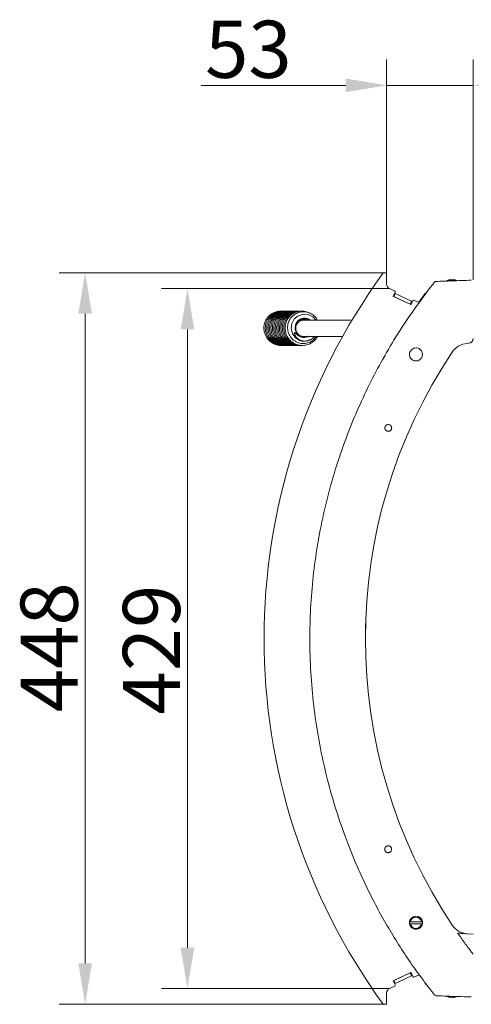
# Model space of a CAD drawing. Extents: x -4248 to -1700, y -1474 to 644.
# Drawn here: x -2934 to -2658, y -1081 to -478 of the extents above; entities that cross this region are included whole.
import ezdxf

# ---------------------------------------------------------------- set-up
doc = ezdxf.new("R2010")
doc.units = 0
doc.header["$LTSCALE"] = 5
doc.layers.add('SLD-0', color=7, linetype='Continuous')
doc.styles.add('Brunner 2014', font='arial.ttf', dxfattribs={"height": 35})
doc.dimstyles.new('Brunner 2014', dxfattribs={"dimscale": 5, "dimtxt": 35, "dimasz": 5, "dimexe": 3.175, "dimexo": 0, "dimgap": 0.762, "dimtad": 1, "dimdec": 0, "dimrnd": 1e-08, "dimtxsty": 'Brunner 2014', "dimcen": 0.09, "dimdle": 10, "dimclrd": 7, "dimclre": 7, "dimclrt": 7, "dimadec": 1, "dimazin": 2, "dimtfac": 0.666667, "dimtdec": 0, "dimtmove": 0, "dimatfit": 3, "dimldrblk": 'Filled-1', "dimfxl": 1, "dimtolj": 1, "dimlwd": 5, "dimlwe": 5, "dimarcsym": 0})

# ---------------------------------------------------------------- blocks, each defined once
blk = doc.blocks.new('*D99')
at = {"layer": 'Defpoints', "color": 0, "lineweight": 5}
for p in [(-2709.7, -518.18), (-2709.7, -633.51), (-2656.69, -637.23)]:
    blk.add_point(p, dxfattribs=at)
at = {"layer": 'SLD-0', "color": 7, "linetype": 'Continuous', "lineweight": 5}
for p, q in [((-2709.7, -633.51), (-2709.7, -502.3)), ((-2656.69, -637.23), (-2656.69, -502.3)), ((-2734.7, -518.18), (-2823.19, -518.18)), ((-2656.69, -518.18), (-2709.7, -518.18)), ((-2631.69, -518.18), (-2606.69, -518.18))]:
    blk.add_line(p, q, dxfattribs=at)
at = {"layer": 'SLD-0', "color": 7, "lineweight": 5}
for points in [[(-2734.7, -514.01), (-2734.7, -522.34), (-2709.7, -518.18)], [(-2631.69, -514.01), (-2631.69, -522.34), (-2656.69, -518.18)]]:
    blk.add_solid(points, dxfattribs=at)
at = {"layer": 'SLD-0', "color": 7, "lineweight": 15, "insert": (-2794.31, -478.6), "char_height": 35, "attachment_point": 2, "style": 'Brunner 2014'}
blk.add_mtext('\\A1;53', dxfattribs=at)
blk = doc.blocks.new('Filled-1')
at = {"color": 0}
for p, q in [((0, 0), (-1, 0.167)), ((-1, 0.167), (-1, -0.167)), ((-1, 0), (0, 0)), ((-1, -0.167), (0, 0))]:
    blk.add_line(p, q, dxfattribs=at)
at = {"color": 0, "flags": 128}
blk.add_lwpolyline([(-1, -0.167), (0, 0), (-1, 0.167), (-1, -0.167)], dxfattribs=at)
at = {"color": 0}
blk.add_solid([(-1, -0.167), (0, 0), (-1, 0.167), (-1, -0.167)], dxfattribs=at)
blk = doc.blocks.new('*D100')
at = {"layer": 'Defpoints', "color": 0, "lineweight": 5}
for p in [(-2711.7, -633.01), (-2894.28, -1080.89), (-2711.7, -1080.89)]:
    blk.add_point(p, dxfattribs=at)
at = {"layer": 'SLD-0', "color": 7, "linetype": 'Continuous', "lineweight": 5}
for p, q in [((-2711.7, -633.01), (-2910.16, -633.01)), ((-2894.28, -658.01), (-2894.28, -1055.89)), ((-2711.7, -1080.89), (-2910.16, -1080.89))]:
    blk.add_line(p, q, dxfattribs=at)
at = {"layer": 'SLD-0', "color": 7, "lineweight": 5}
for points in [[(-2898.45, -658.01), (-2890.12, -658.01), (-2894.28, -633.01)], [(-2898.45, -1055.89), (-2890.12, -1055.89), (-2894.28, -1080.89)]]:
    blk.add_solid(points, dxfattribs=at)
at = {"layer": 'SLD-0', "color": 30, "lineweight": 15, "insert": (-2933.83, -862.25), "char_height": 35, "attachment_point": 2, "rotation": 90, "style": 'Brunner 2014'}
blk.add_mtext('\\A1;448', dxfattribs=at)
blk = doc.blocks.new('*D101')
at = {"layer": 'Defpoints', "color": 0, "lineweight": 5}
for p in [(-2707.97, -642.66), (-2831.61, -1071.23), (-2707.97, -1071.23)]:
    blk.add_point(p, dxfattribs=at)
at = {"layer": 'SLD-0', "color": 7, "linetype": 'Continuous', "lineweight": 5}
for p, q in [((-2707.97, -642.66), (-2847.48, -642.66)), ((-2831.61, -667.66), (-2831.61, -1046.23)), ((-2707.97, -1071.23), (-2847.48, -1071.23))]:
    blk.add_line(p, q, dxfattribs=at)
at = {"layer": 'SLD-0', "color": 7, "lineweight": 5}
for points in [[(-2835.77, -667.66), (-2827.44, -667.66), (-2831.61, -642.66)], [(-2835.77, -1046.23), (-2827.44, -1046.23), (-2831.61, -1071.23)]]:
    blk.add_solid(points, dxfattribs=at)
at = {"layer": 'SLD-0', "color": 7, "lineweight": 15, "insert": (-2871.16, -863.68), "char_height": 35, "attachment_point": 2, "rotation": 90, "style": 'Brunner 2014'}
blk.add_mtext('\\A1;429', dxfattribs=at)

msp = doc.modelspace()

# ---------------------------------------------------------------- linework, layer by layer
at = {"color": 30, "linetype": 'Continuous', "lineweight": 15}
for p, q in [((-2710.2, -633.01), (-2711.7, -633.01)), ((-2709.7, -633.04), (-2710.03, -633.04)), ((-2709.7, -633.51), (-2709.7, -633.04)), ((-2709.7, -639.94), (-2709.7, -633.51)), ((-2707.97, -642.66), (-2704.69, -644.19)), ((-2704.45, -644.85), (-2705.59, -647.3)), ((-2705.59, -647.38), (-2705.25, -647.54)), ((-2705.55, -647.43), (-2694.85, -652.42)), ((-2705.25, -647.54), (-2704.41, -645.73)), ((-2695.28, -652.19), (-2705.25, -647.54)), ((-2704.41, -645.73), (-2704.78, -645.55)), ((-2694.44, -650.38), (-2704.41, -645.73)), ((-2694.44, -650.38), (-2695.28, -652.19)), ((-2694.72, -652.37), (-2693.58, -649.92)), ((-2693.91, -650.63), (-2694.44, -650.38)), ((-2692.91, -649.68), (-2690.8, -650.67)), ((-2705.59, -1066.51), (-2705.25, -1066.35)), ((-2704.45, -1069.04), (-2705.59, -1066.6)), ((-2705.55, -1066.46), (-2694.85, -1061.48)), ((-2695.28, -1061.7), (-2705.25, -1066.35)), ((-2705.25, -1066.35), (-2704.41, -1068.16)), ((-2694.44, -1063.52), (-2704.41, -1068.16)), ((-2695.28, -1061.7), (-2694.79, -1061.47)), ((-2694.44, -1063.52), (-2695.28, -1061.7)), ((-2694.72, -1061.53), (-2693.58, -1063.97)), ((-2693.91, -1063.27), (-2694.44, -1063.52)), ((-2692.91, -1064.22), (-2690.8, -1063.23)), ((-2707.97, -1071.23), (-2704.69, -1069.71)), ((-2704.41, -1068.16), (-2704.78, -1068.34)), ((-2709.7, -1073.95), (-2709.7, -1080.39)), ((-2710.2, -1080.89), (-2711.7, -1080.89)), ((-2709.7, -1080.86), (-2710.03, -1080.86)), ((-2709.7, -1080.39), (-2709.7, -1080.86))]:
    msp.add_line(p, q, dxfattribs=at)
at = {"color": 7, "linetype": 'Continuous', "lineweight": 15}
for p, q in [((-2671.81, -637.75), (-2672.69, -637.75)), ((-2671.51, -637.75), (-2671.51, -637.97)), ((-2666.79, -637.75), (-2671.51, -637.75)), ((-2666.69, -637.75), (-2666.72, -637.75)), ((-2689.91, -650.92), (-2686.01, -645.66)), ((-2695.28, -652.19), (-2694.79, -652.42)), ((-2746.69, -661.95), (-2758.51, -661.95)), ((-2758.51, -671.95), (-2746.69, -671.95)), ((-2660.38, -676.21), (-2659.48, -676.14)), ((-2688.25, -1030.35), (-2695.14, -1030.35)), ((-2695.14, -1031.55), (-2688.25, -1031.55)), ((-2656.69, -1037.95), (-2660.38, -1037.69)), ((-2672.69, -1076.14), (-2669.15, -1076.14)), ((-2669.03, -1076.02), (-2669.03, -1076.3)), ((-2668.77, -1076.14), (-2666.69, -1076.14))]:
    msp.add_line(p, q, dxfattribs=at)
at = {"color": 7, "linetype": 'Continuous', "lineweight": 15, "flags": 128}
for points in [[(-2753.07, -661.95), (-2754.88, -659.96), (-2757.69, -658.58), (-2760.8, -658.31), (-2763.78, -659.24), (-2766.23, -661.21), (-2767.76, -663.98), (-2768.17, -667.14), (-2767.35, -670.23), (-2765.47, -672.78), (-2762.94, -674.35), (-2761.58, -674.74), (-2759.86, -674.9), (-2757.61, -674.52), (-2755.13, -673.2), (-2754.94, -673.03), (-2754.94, -673.03)], [(-2695.53, -1031.92), (-2695.48, -1032.25), (-2694.83, -1033.43), (-2693.83, -1034.33), (-2692.6, -1034.84), (-2691.26, -1034.92), (-2689.96, -1034.55), (-2688.87, -1033.78), (-2688.09, -1032.68), (-2687.72, -1031.39), (-2687.8, -1030.05), (-2688.31, -1028.81), (-2689.21, -1027.81), (-2690.39, -1027.17), (-2691.71, -1026.95), (-2693.03, -1027.18), (-2694.21, -1027.84), (-2695.1, -1028.84), (-2695.6, -1030.09), (-2695.69, -1030.93), (-2695.69, -1030.93)]]:
    msp.add_lwpolyline(points, dxfattribs=at)
at = {"color": 30, "linetype": 'Continuous', "lineweight": 15}
for centre, radius, start, end in [((-2404.69, -856.95), 380, 143.8918, 216.1082), ((-2710.2, -633.51), 0.5, 0, 90), ((-2706.7, -639.94), 3, 180, 245), ((-2704.91, -644.64), 0.5, 335, 65), ((-2705.5, -647.34), 0.1, 155, 245), ((-2693.12, -650.13), 0.5, 65, 155), ((-2689.53, -647.95), 3, 245, 270), ((-2705.5, -1066.56), 0.1, 115, 205), ((-2694.81, -1061.57), 0.1, 25, 115), ((-2693.12, -1063.76), 0.5, 205, 295), ((-2689.53, -1065.95), 3, 90, 115), ((-2706.7, -1073.95), 3, 115, 180), ((-2706.7, -1073.95), 3, 115, 180), ((-2704.91, -1069.26), 0.5, 295, 25), ((-2710.2, -1080.39), 0.5, 270, 0)]:
    msp.add_arc(centre, radius, start, end, dxfattribs=at)
at = {"color": 7, "linetype": 'Continuous', "lineweight": 15}
for centre, radius, start, end in [((-2679.47, -639.24), 1, 92, 141.40628), ((-2669.69, -642.95), 6, 60, 120), ((-2669.29, -642.67), 5.52, 113.18214, 117.04822), ((-2667.32, -638.65), 4.28, 165.69618, 167.87061), ((-2669.14, -642.23), 5.09, 61.57791, 65.57795), ((-2668.89, -640.71), 3.62, 54.63051, 59.21257), ((-2694.81, -652.33), 0.1, 245, 335), ((-2760.54, -666.93), 4.98, 90.58508, 198.67533), ((-2760.35, -666.95), 5, 90.62687, 269.37313), ((-2760.57, -667.02), 4.93, 200.25617, 269.74162), ((-2659.69, -673.15), 3, 274, 0), ((-2659.54, -688.18), 12, 94, 146.27761), ((-2406.69, -856.95), 316, 146.27761, 213.72239), ((-2708.69, -727.95), 2.1, 282.64491, 29.35111), ((-2708.69, -985.95), 2.1, 330.64889, 77.35509), ((-2691.69, -1030.95), 4, 8.62693, 171.37307), ((-2691.69, -1030.95), 3.5, 9.87089, 170.12911), ((-2691.69, -1030.95), 4, 188.62693, 351.37307), ((-2691.69, -1030.95), 3.5, 189.87089, 350.12911), ((-2659.54, -1025.72), 12, 213.72239, 266), ((-2679.47, -1074.65), 1, 218.59372, 268), ((-2669.69, -1070.95), 6, 240, 300), ((-2667.25, -1074.79), 2.34, 215.34895, 220.2587), ((-2670.93, -1072.85), 3.94, 298.82237, 303.27594)]:
    msp.add_arc(centre, radius, start, end, dxfattribs=at)
msp.add_ellipse((-2669.69, -411.95), major_axis=(0.73, -435.86), ratio=0.006677, start_param=5.256963, end_param=5.257565, dxfattribs=at)
for points, knots in [([(-2683.41, -642.64), (-2683.08, -642.22), (-2682.37, -641.31), (-2681.42, -640.09), (-2680.73, -639.22), (-2680.32, -638.71), (-2680.27, -638.65), (-2680.25, -638.62)], [0, 0, 0, 0, 0.2264942, 0.4888428, 0.6913259, 0.8454666, 1, 1, 1, 1]), ([(-2679.5, -638.24), (-2676.33, -638.13), (-2669.1, -637.88), (-2661.87, -637.63), (-2657.81, -637.49)], [0, 0, 0, 0, 0.439301, 1, 1, 1, 1]), ([(-2683.41, -1071.25), (-2686.06, -1067.75), (-2691.37, -1060.74), (-2698.84, -1049.84), (-2705.93, -1038.65), (-2712.64, -1027.12), (-2718.94, -1015.26), (-2724.82, -1003.08), (-2730.25, -990.65), (-2735.89, -976.21), (-2741.46, -959.69), (-2746.64, -940.99), (-2750.76, -922.07), (-2753.89, -902.64), (-2755.94, -882.78), (-2756.83, -862.79), (-2756.6, -843.09), (-2755.3, -823.73), (-2752.92, -804.52), (-2749.44, -785.15), (-2744.8, -765.73), (-2740.68, -752.04), (-2737.34, -742.13), (-2734.16, -733.15), (-2728.74, -719.51), (-2721.39, -703.41), (-2713.18, -687.61), (-2704.1, -672.15), (-2694.25, -657.07), (-2687.03, -647.46), (-2683.41, -642.64)], [0, 0, 0, 0, 0.028574, 0.057188, 0.085925, 0.114704, 0.143953, 0.173246, 0.202671, 0.23214, 0.274019, 0.316026, 0.358294, 0.399913, 0.443939, 0.488114, 0.529988, 0.571991, 0.614254, 0.655869, 0.69989, 0.74406, 0.748825, 0.767889, 0.806025, 0.844258, 0.882937, 0.921821, 0.960807, 1, 1, 1, 1]), ([(-2686.01, -645.66), (-2685.93, -645.57), (-2685.78, -645.41), (-2685.47, -645.27), (-2685.25, -645.26), (-2685.14, -645.26)], [0, 0, 0, 0, 0.33987, 0.679745, 1, 1, 1, 1]), ([(-2774.32, -656.49), (-2774.77, -656.48), (-2775.86, -656.44), (-2777.57, -656.82), (-2779.39, -657.55), (-2781.05, -658.66), (-2782.48, -660.07), (-2783.61, -661.75), (-2784.41, -663.62), (-2784.83, -665.61), (-2784.86, -667.65), (-2784.51, -669.67), (-2783.77, -671.59), (-2782.69, -673.33), (-2781.29, -674.83), (-2779.64, -676.04), (-2777.78, -676.92), (-2775.79, -677.37), (-2774.42, -677.53), (-2773.75, -677.43), (-2773.74, -677.43)], [0, 0, 0, 0, 0.040564, 0.098884, 0.158078, 0.218016, 0.278071, 0.338142, 0.398247, 0.458334, 0.518405, 0.578507, 0.638665, 0.698827, 0.758983, 0.819172, 0.879415, 0.939653, 0.999863, 1, 1, 1, 1]), ([(-2773.31, -656.5), (-2773.51, -656.48), (-2774.37, -656.38), (-2775.91, -656.62), (-2777.81, -657.21), (-2779.56, -658.18), (-2781.09, -659.49), (-2782.34, -661.07), (-2783.27, -662.87), (-2783.84, -664.82), (-2784.03, -666.86), (-2783.82, -668.89), (-2783.23, -670.86), (-2782.28, -672.67), (-2781, -674.28), (-2779.44, -675.61), (-2777.65, -676.62), (-2775.71, -677.24), (-2774.12, -677.5), (-2773.21, -677.42), (-2772.98, -677.4)], [0, 0, 0, 0, 0.0187861, 0.078781, 0.138807, 0.198824, 0.2588016, 0.3187772, 0.3787863, 0.4387999, 0.4987878, 0.5587878, 0.6188404, 0.678922, 0.7389929, 0.7990797, 0.8592177, 0.9193803, 0.9795151, 1, 1, 1, 1]), ([(-2772.78, -656.49), (-2773.27, -656.48), (-2774.43, -656.48), (-2776.21, -656.94), (-2778.03, -657.76), (-2779.66, -658.94), (-2781.02, -660.42), (-2782.08, -662.15), (-2782.8, -664.05), (-2783.13, -666.06), (-2783.08, -668.1), (-2782.64, -670.1), (-2781.83, -671.99), (-2780.67, -673.68), (-2779.21, -675.13), (-2777.5, -676.26), (-2775.61, -677.04), (-2773.76, -677.45), (-2772.56, -677.42), (-2772.04, -677.4)], [0, 0, 0, 0, 0.045369, 0.10588, 0.166409, 0.226897, 0.287365, 0.347857, 0.408377, 0.46887, 0.529357, 0.589885, 0.650463, 0.711036, 0.771609, 0.832225, 0.892887, 0.953533, 1, 1, 1, 1]), ([(-2771.69, -656.5), (-2772, -656.48), (-2772.97, -656.41), (-2774.6, -656.72), (-2776.47, -657.39), (-2778.18, -658.45), (-2779.66, -659.81), (-2780.84, -661.45), (-2781.69, -663.29), (-2782.18, -665.27), (-2782.28, -667.31), (-2781.99, -669.34), (-2781.32, -671.27), (-2780.29, -673.05), (-2778.94, -674.6), (-2777.33, -675.86), (-2775.5, -676.79), (-2773.53, -677.32), (-2772.09, -677.52), (-2771.35, -677.43), (-2771.29, -677.42)], [0, 0, 0, 0, 0.028428, 0.088733, 0.149069, 0.20938, 0.269657, 0.329943, 0.390264, 0.450575, 0.510865, 0.571179, 0.631549, 0.691933, 0.752309, 0.81271, 0.873165, 0.933628, 0.994062, 1, 1, 1, 1]), ([(-2770.61, -656.5), (-2770.73, -656.48), (-2771.51, -656.37), (-2772.97, -656.56), (-2774.89, -657.08), (-2776.67, -658), (-2778.25, -659.24), (-2779.55, -660.78), (-2780.54, -662.55), (-2781.17, -664.49), (-2781.42, -666.51), (-2781.28, -668.55), (-2780.75, -670.53), (-2779.86, -672.38), (-2778.63, -674.03), (-2777.12, -675.4), (-2775.36, -676.47), (-2773.44, -677.16), (-2771.73, -677.48), (-2770.7, -677.41), (-2770.34, -677.39)], [0, 0, 0, 0, 0.011476, 0.07124, 0.131034, 0.190832, 0.250588, 0.310333, 0.370109, 0.429901, 0.489665, 0.549432, 0.609248, 0.669103, 0.728948, 0.788802, 0.848703, 0.908641, 0.968553, 1, 1, 1, 1]), ([(-2770.08, -656.5), (-2770.5, -656.48), (-2771.57, -656.45), (-2773.29, -656.83), (-2775.13, -657.59), (-2776.79, -658.72), (-2778.21, -660.15), (-2779.32, -661.84), (-2780.1, -663.72), (-2780.5, -665.72), (-2780.51, -667.76), (-2780.13, -669.77), (-2779.38, -671.68), (-2778.28, -673.41), (-2776.87, -674.9), (-2775.2, -676.1), (-2773.34, -676.94), (-2771.37, -677.43), (-2770.05, -677.43), (-2769.4, -677.43)], [0, 0, 0, 0, 0.037936, 0.09821, 0.158508, 0.218771, 0.279007, 0.339261, 0.399548, 0.459813, 0.520066, 0.580352, 0.640693, 0.701036, 0.761374, 0.821747, 0.882173, 0.942591, 1, 1, 1, 1]), ([(-2768.99, -656.5), (-2769.22, -656.48), (-2770.11, -656.39), (-2771.67, -656.64), (-2773.56, -657.25), (-2775.3, -658.25), (-2776.82, -659.56), (-2778.06, -661.16), (-2778.97, -662.97), (-2779.52, -664.93), (-2779.68, -666.96), (-2779.46, -669), (-2778.85, -670.96), (-2777.88, -672.76), (-2776.59, -674.36), (-2775.01, -675.67), (-2773.21, -676.66), (-2771.26, -677.26), (-2769.71, -677.5), (-2768.84, -677.42), (-2768.65, -677.4)], [0, 0, 0, 0, 0.021071, 0.081139, 0.141238, 0.201324, 0.261372, 0.321421, 0.381503, 0.441587, 0.501646, 0.561719, 0.621847, 0.682, 0.742142, 0.802303, 0.862515, 0.922749, 0.982954, 1, 1, 1, 1]), ([(-2768.47, -656.48), (-2768.99, -656.48), (-2770.17, -656.49), (-2771.97, -656.97), (-2773.78, -657.81), (-2775.39, -659.01), (-2776.75, -660.51), (-2777.79, -662.24), (-2778.48, -664.15), (-2778.8, -666.17), (-2778.72, -668.21), (-2778.26, -670.21), (-2777.43, -672.08), (-2776.26, -673.77), (-2774.79, -675.19), (-2773.07, -676.31), (-2771.17, -677.07), (-2769.35, -677.46), (-2768.19, -677.41), (-2767.71, -677.4)], [0, 0, 0, 0, 0.047694, 0.10828, 0.168881, 0.22944, 0.289981, 0.350548, 0.41114, 0.471705, 0.532266, 0.59287, 0.653522, 0.714167, 0.774815, 0.835506, 0.896243, 0.95696, 1, 1, 1, 1]), ([(-2767.38, -656.5), (-2767.72, -656.48), (-2768.71, -656.42), (-2770.36, -656.74), (-2772.23, -657.44), (-2773.93, -658.51), (-2775.39, -659.89), (-2776.55, -661.54), (-2777.39, -663.39), (-2777.85, -665.37), (-2777.93, -667.42), (-2777.62, -669.44), (-2776.93, -671.37), (-2775.88, -673.14), (-2774.52, -674.67), (-2772.89, -675.91), (-2771.06, -676.83), (-2769.08, -677.34), (-2767.68, -677.53), (-2766.98, -677.44), (-2766.96, -677.43)], [0, 0, 0, 0, 0.030731, 0.091111, 0.151521, 0.211904, 0.272253, 0.332614, 0.39301, 0.453393, 0.513757, 0.574147, 0.634593, 0.69505, 0.755499, 0.815976, 0.876508, 0.937043, 0.99755, 1, 1, 1, 1]), ([(-2766.3, -656.5), (-2766.45, -656.48), (-2767.25, -656.38), (-2768.74, -656.58), (-2770.65, -657.11), (-2772.42, -658.05), (-2773.98, -659.32), (-2775.27, -660.87), (-2776.24, -662.65), (-2776.85, -664.59), (-2777.08, -666.62), (-2776.92, -668.66), (-2776.37, -670.63), (-2775.46, -672.47), (-2774.22, -674.11), (-2772.69, -675.47), (-2770.92, -676.52), (-2768.99, -677.19), (-2767.33, -677.49), (-2766.33, -677.41), (-2766.01, -677.39)], [0, 0, 0, 0, 0.013752, 0.073588, 0.133453, 0.193319, 0.253143, 0.31296, 0.372809, 0.432669, 0.492502, 0.552341, 0.612231, 0.672156, 0.732071, 0.791997, 0.851971, 0.911979, 0.97196, 1, 1, 1, 1]), ([(-2765.77, -656.49), (-2766.21, -656.48), (-2767.31, -656.46), (-2769.05, -656.86), (-2770.88, -657.65), (-2772.53, -658.79), (-2773.93, -660.24), (-2775.03, -661.94), (-2775.79, -663.82), (-2776.17, -665.82), (-2776.16, -667.87), (-2775.76, -669.88), (-2774.99, -671.78), (-2773.87, -673.5), (-2772.45, -674.97), (-2770.77, -676.15), (-2768.89, -676.97), (-2766.96, -677.44), (-2765.68, -677.42), (-2765.07, -677.42)], [0, 0, 0, 0, 0.040248, 0.100596, 0.160966, 0.221299, 0.281607, 0.341935, 0.402294, 0.462631, 0.522955, 0.583317, 0.643732, 0.704146, 0.764557, 0.825006, 0.885505, 0.945994, 1, 1, 1, 1]), ([(-2764.68, -656.5), (-2764.94, -656.48), (-2765.85, -656.4), (-2767.43, -656.66), (-2769.32, -657.29), (-2771.05, -658.31), (-2772.55, -659.64), (-2773.77, -661.25), (-2774.67, -663.07), (-2775.2, -665.03), (-2775.34, -667.07), (-2775.09, -669.1), (-2774.47, -671.06), (-2773.48, -672.85), (-2772.17, -674.43), (-2770.58, -675.73), (-2768.77, -676.7), (-2766.82, -677.28), (-2765.3, -677.51), (-2764.47, -677.42), (-2764.32, -677.41)], [0, 0, 0, 0, 0.02336, 0.083501, 0.143674, 0.20383, 0.263949, 0.32407, 0.384227, 0.444381, 0.504512, 0.56466, 0.624862, 0.685087, 0.745301, 0.805536, 0.865824, 0.926129, 0.986405, 1, 1, 1, 1]), ([(-2764.16, -656.48), (-2764.7, -656.48), (-2765.91, -656.5), (-2767.73, -657.01), (-2769.53, -657.87), (-2771.13, -659.09), (-2772.47, -660.59), (-2773.49, -662.34), (-2774.17, -664.26), (-2774.46, -666.27), (-2774.37, -668.32), (-2773.89, -670.31), (-2773.04, -672.18), (-2771.85, -673.85), (-2770.36, -675.26), (-2768.63, -676.36), (-2766.72, -677.1), (-2764.94, -677.47), (-2763.82, -677.41), (-2763.38, -677.39)], [0, 0, 0, 0, 0.050023, 0.110684, 0.171356, 0.231987, 0.292602, 0.353244, 0.413909, 0.474546, 0.535181, 0.595861, 0.656588, 0.717306, 0.778028, 0.838796, 0.899606, 0.960395, 1, 1, 1, 1]), ([(-2760.5, -656.9), (-2761.06, -656.75), (-2762.25, -656.43), (-2764.16, -656.42), (-2766.12, -656.76), (-2767.98, -657.49), (-2769.67, -658.57), (-2771.11, -659.97), (-2772.27, -661.63), (-2773.08, -663.49), (-2773.52, -665.48), (-2773.58, -667.52), (-2773.25, -669.54), (-2772.54, -671.47), (-2771.48, -673.22), (-2770.1, -674.75), (-2768.46, -675.97), (-2766.61, -676.87), (-2764.63, -677.35), (-2763.25, -677.53), (-2762.56, -677.44), (-2762.55, -677.43)], [0, 0, 0, 0, 0.048186, 0.104049, 0.159928, 0.215833, 0.271711, 0.327559, 0.38342, 0.439313, 0.495191, 0.551054, 0.606942, 0.662883, 0.718831, 0.774772, 0.830742, 0.886761, 0.942781, 0.998774, 1, 1, 1, 1]), ([(-2759.85, -656.86), (-2760.08, -656.79), (-2760.94, -656.5), (-2762.52, -656.4), (-2764.49, -656.57), (-2766.41, -657.16), (-2768.17, -658.11), (-2769.71, -659.39), (-2770.99, -660.96), (-2771.94, -662.75), (-2772.53, -664.7), (-2772.74, -666.73), (-2772.56, -668.76), (-2771.99, -670.74), (-2771.06, -672.56), (-2769.81, -674.18), (-2768.26, -675.53), (-2766.48, -676.56), (-2764.55, -677.21), (-2762.87, -677.5), (-2761.87, -677.41), (-2761.55, -677.38)], [0, 0, 0, 0, 0.020298, 0.076307, 0.132318, 0.188357, 0.244393, 0.30039, 0.356383, 0.412406, 0.468438, 0.524444, 0.580459, 0.636522, 0.692615, 0.748698, 0.804794, 0.860937, 0.917106, 0.973251, 1, 1, 1, 1]), ([(-2758.21, -657.12), (-2758.45, -657.02), (-2759.29, -656.66), (-2760.87, -656.43), (-2762.86, -656.45), (-2764.81, -656.89), (-2766.63, -657.7), (-2768.27, -658.86), (-2769.66, -660.32), (-2770.74, -662.03), (-2771.47, -663.92), (-2771.83, -665.93), (-2771.81, -667.97), (-2771.39, -669.98), (-2770.6, -671.87), (-2769.48, -673.56), (-2768.1, -674.97), (-2766.54, -676.07), (-2764.86, -676.85), (-2762.93, -677.38), (-2760.53, -677.54), (-2758.17, -677.09), (-2756.12, -676.18), (-2754.53, -675.11), (-2753.06, -673.7), (-2752.35, -672.53), (-2752, -671.95)], [0, 0, 0, 0, 0.0163461, 0.0588448, 0.1013341, 0.1438399, 0.1863606, 0.2288535, 0.2713305, 0.3138227, 0.356336, 0.3988321, 0.4413214, 0.483838, 0.5263915, 0.568782, 0.6098794, 0.6494897, 0.6876201, 0.7255415, 0.7746102, 0.8374665, 0.8741831, 0.9143264, 0.9578917, 1, 1, 1, 1]), ([(-2752.1, -661.95), (-2752.28, -661.58), (-2752.84, -660.42), (-2754.35, -658.99), (-2756.25, -657.76), (-2758.05, -657.1), (-2760.17, -656.73), (-2762.75, -656.89), (-2765.65, -658.04), (-2768.1, -660.09), (-2769.75, -662.86), (-2770.48, -666.03), (-2770.12, -669.27), (-2768.76, -672.24), (-2766.5, -674.61), (-2763.59, -676.09), (-2760.36, -676.55), (-2757.19, -675.83), (-2754.48, -674.27), (-2753.36, -672.64), (-2752.86, -671.9)], [0, 0, 0, 0, 0.023919, 0.076735, 0.122145, 0.160231, 0.19158, 0.252171, 0.314302, 0.377503, 0.440742, 0.504006, 0.567245, 0.630563, 0.693877, 0.757249, 0.820636, 0.883997, 0.947364, 1, 1, 1, 1]), ([(-2761.28, -656.95), (-2761.47, -656.88), (-2762.21, -656.59), (-2763, -656.53), (-2763.6, -656.49)], [0, 0, 0, 0, 0.25516, 1, 1, 1, 1]), ([(-2757.67, -671.85), (-2758.04, -672), (-2758.74, -672.3), (-2759.87, -672.44), (-2760.99, -672.36), (-2762.09, -672.04), (-2763.11, -671.51), (-2764.01, -670.78), (-2764.99, -669.57), (-2765.59, -668.1), (-2765.73, -666.55), (-2765.56, -665.02), (-2764.81, -663.22), (-2763.17, -661.61), (-2761.06, -660.72), (-2758.83, -660.77), (-2757.21, -661.25), (-2756.59, -661.86), (-2756.5, -661.95)], [0, 0, 0, 0, 0.047975, 0.0927428, 0.138201, 0.1843624, 0.2311791, 0.2782467, 0.325386, 0.4192953, 0.4665216, 0.5138032, 0.6079685, 0.7021488, 0.796398, 0.8905956, 0.984875, 1, 1, 1, 1]), ([(-2761.61, -661.11), (-2761.6, -661.12), (-2761.32, -661.3), (-2761.17, -661.63), (-2761.03, -661.95)], [0, 0, 0, 0, 0.044327, 1, 1, 1, 1]), ([(-2761.14, -660.92), (-2760.82, -661.1), (-2760.37, -661.37), (-2760.13, -661.84), (-2760.06, -661.99)], [0, 0, 0, 0, 0.68863, 1, 1, 1, 1]), ([(-2757.67, -671.85), (-2758.08, -672.05), (-2759.07, -672.54), (-2760.87, -672.59), (-2762.84, -672.07), (-2764.35, -671.08), (-2765.25, -670.18), (-2765.69, -669.76), (-2765.89, -669.63), (-2765.98, -669.6), (-2766.04, -669.61), (-2766.08, -669.63), (-2766.11, -669.66), (-2766.15, -669.75), (-2766.17, -670.01), (-2766.04, -670.67), (-2765.5, -671.84), (-2764.31, -673.21), (-2762.46, -674.34), (-2760.21, -674.92), (-2757.78, -674.67), (-2755.52, -673.7), (-2754.45, -672.52), (-2753.93, -671.95)], [0, 0, 0, 0, 0.053847, 0.131835, 0.209441, 0.296256, 0.343378, 0.361452, 0.368285, 0.371728, 0.373373, 0.375029, 0.376554, 0.379243, 0.386009, 0.407534, 0.4574, 0.537701, 0.619479, 0.713898, 0.8118, 0.908878, 1, 1, 1, 1]), ([(-2695.69, -682.97), (-2695.65, -683.42), (-2695.55, -684.32), (-2694.86, -685.51), (-2693.84, -686.42), (-2692.57, -686.93), (-2691.2, -686.99), (-2689.89, -686.6), (-2688.78, -685.8), (-2688, -684.67), (-2687.64, -683.35), (-2687.73, -681.99), (-2688.27, -680.73), (-2689.2, -679.72), (-2690.41, -679.08), (-2691.76, -678.87), (-2693.11, -679.12), (-2694.29, -679.81), (-2695.18, -680.84), (-2695.64, -681.96), (-2695.68, -682.69), (-2695.69, -682.97)], [0, 0, 0, 0, 0.053697, 0.107394, 0.161121, 0.214874, 0.268627, 0.322351, 0.37603, 0.429669, 0.483288, 0.536918, 0.590586, 0.644301, 0.698052, 0.751811, 0.805546, 0.859237, 0.912884, 0.966506, 1, 1, 1, 1]), ([(-2706.86, -726.92), (-2706.88, -726.9), (-2707, -726.67), (-2707.34, -726.29), (-2707.96, -725.94), (-2708.67, -725.81), (-2709.38, -725.92), (-2710.01, -726.26), (-2710.49, -726.79), (-2710.78, -727.45), (-2710.82, -728.17), (-2710.63, -728.86), (-2710.22, -729.45), (-2709.63, -729.87), (-2708.94, -730.08), (-2708.47, -730.03), (-2708.23, -730)], [0, 0, 0, 0, 0.007786, 0.084173, 0.16055, 0.236887, 0.313168, 0.389406, 0.465629, 0.541874, 0.618165, 0.69451, 0.770891, 0.847275, 0.923637, 1, 1, 1, 1]), ([(-2708.23, -730), (-2708.1, -729.96), (-2707.74, -729.87), (-2707.22, -729.53), (-2706.79, -728.99), (-2706.56, -728.32), (-2706.56, -727.62), (-2706.72, -727.16), (-2706.85, -726.94), (-2706.86, -726.92)], [0, 0, 0, 0, 0.106808, 0.282249, 0.45742, 0.632373, 0.807256, 0.982248, 1, 1, 1, 1]), ([(-2708.23, -983.9), (-2708.26, -983.89), (-2708.39, -983.86), (-2708.66, -983.84), (-2709.01, -983.86), (-2709.36, -983.94), (-2709.68, -984.08), (-2709.98, -984.28), (-2710.24, -984.51), (-2710.46, -984.8), (-2710.63, -985.11), (-2710.74, -985.45), (-2710.8, -985.8), (-2710.79, -986.15), (-2710.73, -986.5), (-2710.61, -986.84), (-2710.43, -987.14), (-2710.21, -987.42), (-2709.94, -987.65), (-2709.63, -987.84), (-2709.3, -987.97), (-2708.95, -988.04), (-2708.6, -988.06), (-2708.25, -988.01), (-2707.91, -987.91), (-2707.59, -987.74), (-2707.3, -987.53), (-2707.05, -987.28), (-2706.93, -987.08), (-2706.86, -986.98)], [0, 0, 0, 0, 0.007756, 0.045404, 0.084144, 0.121788, 0.160523, 0.198148, 0.236862, 0.27446, 0.313147, 0.350723, 0.389388, 0.426956, 0.465613, 0.503191, 0.541858, 0.579459, 0.618151, 0.655778, 0.694498, 0.732143, 0.770882, 0.808529, 0.847269, 0.884906, 0.923634, 0.961271, 1, 1, 1, 1]), ([(-2706.86, -986.98), (-2706.84, -986.94), (-2706.71, -986.71), (-2706.55, -986.22), (-2706.57, -985.52), (-2706.81, -984.86), (-2707.26, -984.32), (-2707.77, -984.01), (-2708.11, -983.93), (-2708.23, -983.9)], [0, 0, 0, 0, 0.030653, 0.20614, 0.381359, 0.556338, 0.731211, 0.906158, 1, 1, 1, 1]), ([(-2694.47, -987.48), (-2694.52, -987.38), (-2694.59, -987.22), (-2694.64, -987.12), (-2694.62, -987.16), (-2694.62, -987.16)], [0, 0, 0, 0, 0.612103, 0.996135, 1, 1, 1, 1]), ([(-2673.97, -1025.53), (-2673.98, -1025.51), (-2674.04, -1025.41), (-2674, -1025.48), (-2673.97, -1025.53)], [0, 0, 0, 0, 0.283221, 1, 1, 1, 1]), ([(-2666.18, -1037.28), (-2665.82, -1037.8), (-2665.1, -1038.84), (-2664.33, -1039.91), (-2663.95, -1040.46)], [0, 0, 0, 0, 0.494742, 1, 1, 1, 1]), ([(-2660.38, -1037.69), (-2660.39, -1037.69), (-2661.32, -1037.62), (-2663.19, -1037.49), (-2665.18, -1037.35), (-2666.18, -1037.28)], [0, 0, 0, 0, 0.0033611, 0.5003274, 1, 1, 1, 1]), ([(-2659.59, -1046.42), (-2659.05, -1047.13), (-2658.28, -1048.16), (-2657.39, -1049.32), (-2656.96, -1049.88), (-2656.73, -1050.18), (-2656.7, -1050.21), (-2656.69, -1050.22)], [0, 0, 0, 0, 0.432789, 0.629065, 0.791857, 0.907442, 1, 1, 1, 1]), ([(-2686.01, -1068.24), (-2685.93, -1068.32), (-2685.78, -1068.49), (-2685.47, -1068.62), (-2685.25, -1068.63), (-2685.14, -1068.63)], [0, 0, 0, 0, 0.33987, 0.679745, 1, 1, 1, 1]), ([(-2680.25, -1075.28), (-2680.26, -1075.26), (-2680.3, -1075.21), (-2680.62, -1074.81), (-2681.25, -1074.01), (-2682.22, -1072.79), (-2683, -1071.79), (-2683.41, -1071.25)], [0, 0, 0, 0, 0.1202815, 0.2777168, 0.4675427, 0.7135213, 1, 1, 1, 1]), ([(-2657.81, -1076.41), (-2660.57, -1076.31), (-2667.8, -1076.06), (-2675.03, -1075.81), (-2679.5, -1075.65)], [0, 0, 0, 0, 0.38093, 1, 1, 1, 1])]:
    msp.add_open_spline(points, degree=3, knots=knots, dxfattribs=at)
for points in [[(-2672.69, -637.75), (-2672.69, -638.01)], [(-2666.69, -637.8), (-2666.69, -637.75)], [(-2760.6, -661.95), (-2763.31, -661.95)], [(-2762.99, -661.69), (-2762.75, -661.95)], [(-2762.34, -661.42), (-2761.92, -661.95)], [(-2758.51, -661.95), (-2760.4, -661.95)], [(-2760.36, -660.85), (-2759.15, -661.95)], [(-2759.42, -660.87), (-2758.52, -661.82)], [(-2758.27, -661.1), (-2757.58, -661.95)], [(-2730.85, -661.95), (-2746.69, -661.95)], [(-2762.18, -671.95), (-2760.6, -671.95)], [(-2761.14, -671.95), (-2761.31, -672.22)], [(-2760.29, -671.86), (-2760.64, -672.34)], [(-2760.4, -671.95), (-2758.51, -671.95)], [(-2759.5, -671.95), (-2759.89, -672.4)], [(-2758.6, -671.95), (-2758.92, -672.28)], [(-2746.69, -671.95), (-2736.62, -671.95)], [(-2722.55, -847.77), (-2722.7, -854.61)], [(-2695.69, -1030.93), (-2695.59, -1031.55)], [(-2695.14, -1030.35), (-2695.65, -1030.35)], [(-2687.74, -1030.35), (-2688.25, -1030.35)], [(-2695.65, -1031.55), (-2695.14, -1031.55)], [(-2688.25, -1031.55), (-2687.74, -1031.55)], [(-2659.59, -1046.42), (-2663.95, -1040.46)], [(-2672.69, -1075.89), (-2672.69, -1076.14)], [(-2666.69, -1076.14), (-2666.69, -1076.1)]]:
    msp.add_open_spline(points, degree=1, dxfattribs=at)

# ---------------------------------------------------------------- dimensions: what is measured, and where the dimension line sits
at = {"layer": 'SLD-0', "color": 30, "lineweight": 15}
dim = msp.add_linear_dim(base=(-2709.7, -518.18), p1=(-2656.69, -637.23), p2=(-2709.7, -633.51), dimstyle='Brunner 2014', dxfattribs=at)
dim.commit()
dim.dimension.update_dxf_attribs({"geometry": '*D99', "text_midpoint": (-2794.31, -518.18), "dimtype": 160})
at = {"layer": 'SLD-0', "lineweight": 15}
dim = msp.add_linear_dim(base=(-2894.28, -1080.89), p1=(-2711.7, -633.01), p2=(-2711.7, -1080.89), angle=270, dimstyle='Brunner 2014', override={"dimclrt": 30}, dxfattribs=at)
dim.commit()
dim.dimension.update_dxf_attribs({"geometry": '*D100', "text_midpoint": (-2894.28, -862.25), "dimtype": 160})
dim = msp.add_linear_dim(base=(-2831.61, -1071.23), p1=(-2707.97, -642.66), p2=(-2707.97, -1071.23), angle=270, dimstyle='Brunner 2014', dxfattribs=at)
dim.commit()
dim.dimension.update_dxf_attribs({"geometry": '*D101', "text_midpoint": (-2831.61, -863.68), "dimtype": 160})

doc.saveas('drawing.dxf')
